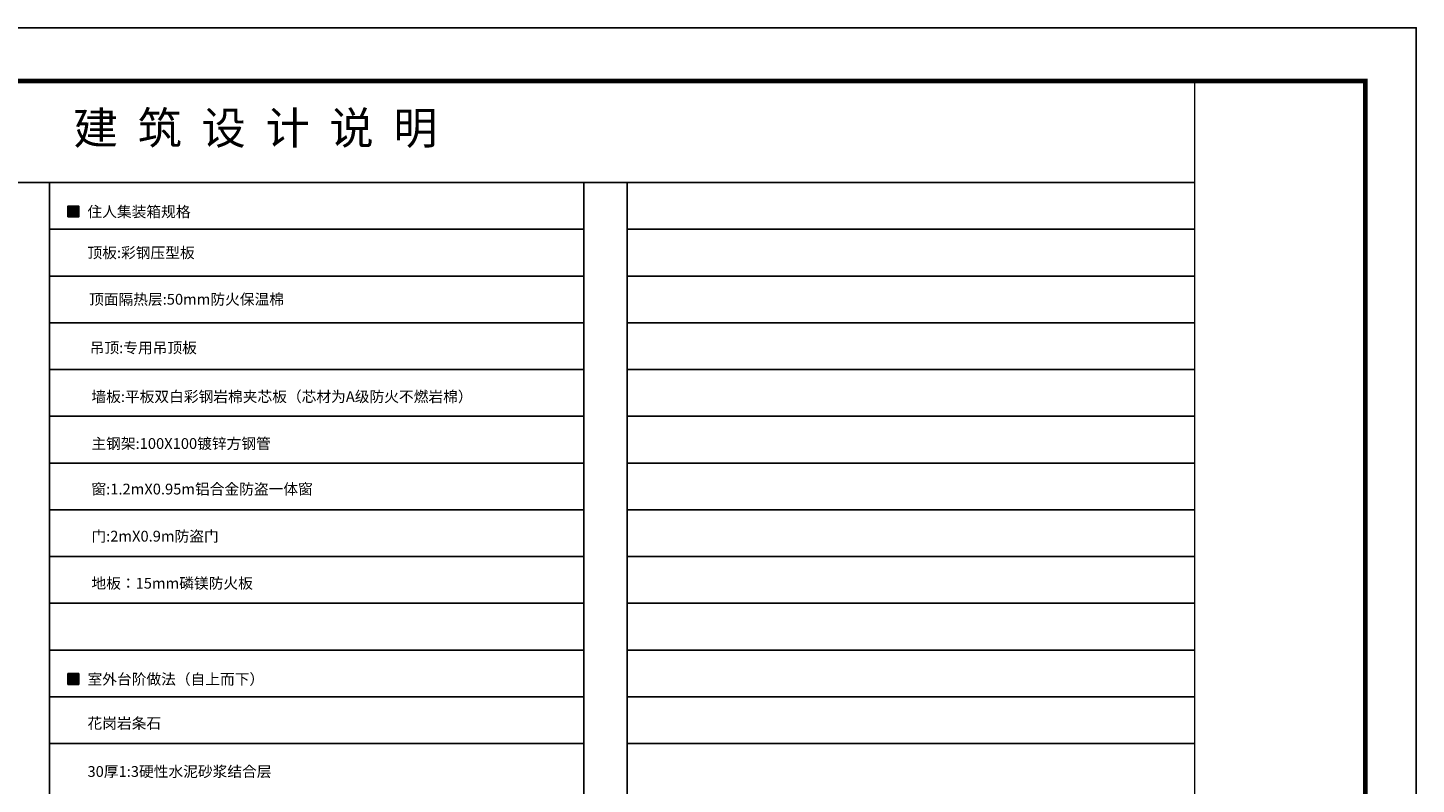
# Model space of a CAD drawing. Extents: x 1136511 to 1296737, y -4527 to 176169.
# Drawn here: x 1173429 to 1212015, y 76067 to 97099 of the extents above; entities that cross this region are included whole.
import ezdxf

# ---------------------------------------------------------------- set-up
doc = ezdxf.new("R2010")
doc.units = 0
doc.header["$LTSCALE"] = 1000
doc.header["$MEASUREMENT"] = 0
doc.layers.add('PUB_TEXT', color=7, linetype='Continuous')
doc.layers.add('PUB_TITLE', color=4, linetype='Continuous')
doc.layers.add('roof', color=4, linetype='Continuous', lineweight=20)
doc.styles.add('-宋体', font='txt', dxfattribs={"width": 0.7})
doc.styles.add('-黑体', font='simhei.ttf', dxfattribs={"width": 0.8})

# ---------------------------------------------------------------- blocks, each defined once
blk = doc.blocks.new('A$C5AF141BB')
at = {"const_width": 127}
blk.add_lwpolyline([(-53647, -39106), (0, -39106), (0, 0), (-53647, 0)], close=True, dxfattribs=at)

msp = doc.modelspace()

# ---------------------------------------------------------------- hatches: boundary and pattern name
at = {"layer": 'PUB_TEXT'}
for points in [[(1174845, 91841), (1174845, 92141), (1174545, 92141), (1174545, 91841)], [(1174845, 78844), (1174845, 79144), (1174545, 79144), (1174545, 78844)]]:
    msp.add_hatch(color=1, dxfattribs=at).paths.add_polyline_path(points)

# ---------------------------------------------------------------- linework, layer by layer
at = {"layer": 'PUB_TEXT', "color": 1}
for points in [[(1174545, 91841), (1174845, 91841), (1174845, 92141), (1174545, 92141)], [(1174545, 78844), (1174845, 78844), (1174845, 79144), (1174545, 79144)]]:
    msp.add_lwpolyline(points, close=True, dxfattribs=at)
at = {"layer": 'PUB_TITLE'}
for p, q in [((1174029, 92795), (1174029, 57923)), ((1188886, 57923), (1188886, 92795)), ((1190086, 57923), (1190086, 92795)), ((1174029, 91495), (1188886, 91495)), ((1190086, 91495), (1205856, 91495)), ((1174029, 90196), (1188886, 90196)), ((1190086, 90196), (1205856, 90196)), ((1188886, 88896), (1174029, 88896)), ((1205856, 88896), (1190086, 88896)), ((1174029, 87596), (1188886, 87596)), ((1190086, 87596), (1205856, 87596)), ((1174029, 86296), (1188886, 86296)), ((1190086, 86296), (1205856, 86296)), ((1188886, 84997), (1174029, 84997)), ((1205856, 84997), (1190086, 84997)), ((1174029, 83697), (1188886, 83697)), ((1190086, 83697), (1205856, 83697)), ((1188886, 82397), (1174029, 82397)), ((1205856, 82397), (1190086, 82397)), ((1188886, 81098), (1174029, 81098)), ((1205856, 81098), (1190086, 81098)), ((1174029, 79798), (1188886, 79798)), ((1190086, 79798), (1205856, 79798)), ((1174029, 78498), (1188886, 78498)), ((1190086, 78498), (1205856, 78498)), ((1174029, 77198), (1188886, 77198)), ((1205856, 77198), (1190086, 77198))]:
    msp.add_line(p, q, dxfattribs=at)
msp.add_lwpolyline([(1152615, 55099), (1212015, 55099), (1212015, 97099), (1152615, 97099)], close=True, dxfattribs=at)
at = {"layer": 'PUB_TITLE', "const_width": 50}
msp.add_lwpolyline([(1156956, 92795), (1205856, 92795)], dxfattribs=at)
at = {"layer": 'roof'}
msp.add_lwpolyline([(1156956, 57923), (1156956, 95617), (1205856, 95617), (1205856, 57923)], dxfattribs=at)

# ---------------------------------------------------------------- block references
msp.add_blockref('A$C5AF141BB', (1210603, 95617))

# ---------------------------------------------------------------- texts
at = {"layer": 'PUB_TEXT'}
for s, height, style, p in [('建  筑  设  计  说  明', 899.82, '-黑体', (1174703, 93863)), ('住人集装箱规格', 299.9, '-宋体', (1175089, 91835)), ('顶板:彩钢压型板', 299.9, '-宋体', (1175089, 90694, 0)), ('顶面隔热层:50mm防火保温棉', 299.94, '-宋体', (1175132, 89400, 0)), ('吊顶:专用吊顶板', 299.9, '-宋体', (1175151, 88052, 0)), ('墙板:平板双白彩钢岩棉夹芯板（芯材为A级防火不燃岩棉）', 299.94, '-宋体', (1175198, 86694, 0)), ('主钢架:100X100镀锌方钢管', 299.94, '-宋体', (1175198, 85389, 0)), ('窗:1.2mX0.95m铝合金防盗一体窗', 299.94, '-宋体', (1175198, 84123, 0)), ('门:2mX0.9m防盗门', 299.94, '-宋体', (1175198, 82813, 0)), ('地板：15mm磷镁防火板', 299.94, '-宋体', (1175198, 81505, 0)), ('室外台阶做法（自上而下）', 299.94, '-宋体', (1175089, 78838)), ('花岗岩条石', 299.9, '-宋体', (1175089, 77612)), ('30厚1:3硬性水泥砂浆结合层', 299.94, '-宋体', (1175089, 76271))]:
    msp.add_text(s, height=height, dxfattribs=dict(at, style=style)).set_placement(p)

doc.saveas('drawing.dxf')
